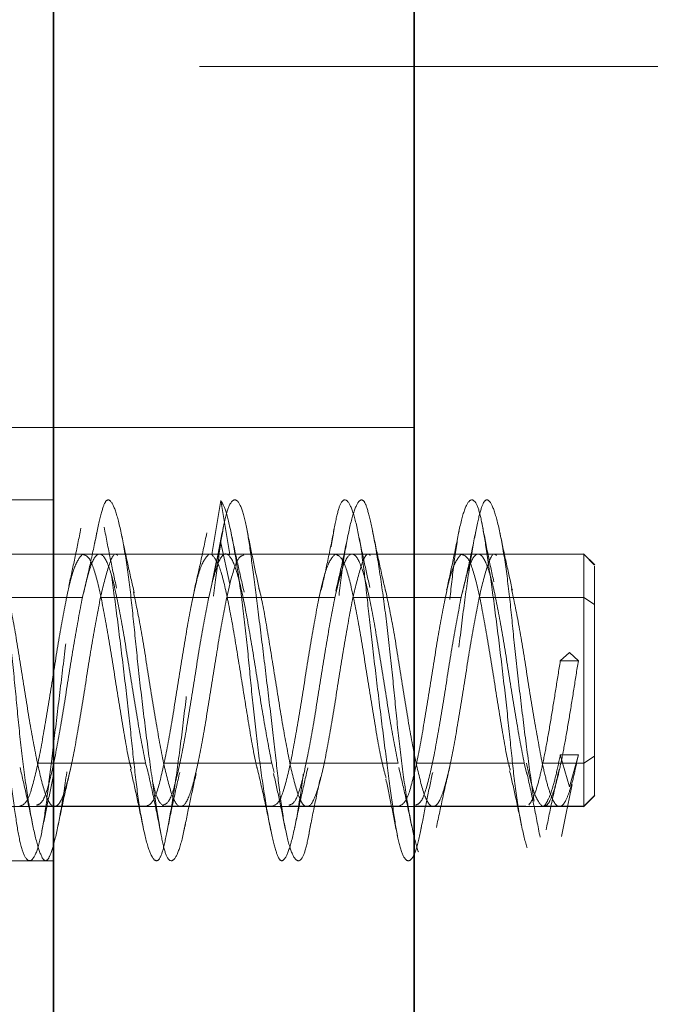
# Model space of a CAD drawing. Units: millimetres. Extents: x 44 to 563, y 35 to 393.
# Drawn here: x 103 to 105, y 258 to 261 of the extents above; entities that cross this region are included whole.
import ezdxf

# ---------------------------------------------------------------- set-up
doc = ezdxf.new("R2010")
doc.units = ezdxf.units.MM
doc.linetypes.add('HIDDEN', pattern=[1.905, 1.27, -0.635])
doc.layers.add('DIMENSION', color=7, linetype='Continuous')
doc.styles.add('SLDTEXTSTYLE0', font='TXT', dxfattribs={"width": 0.605})
doc.dimstyles.new('SLDDIMSTYLE0', dxfattribs={"dimtxt": 2.5, "dimasz": 2.5, "dimexe": 0, "dimexo": 0.0625, "dimtad": 1, "dimlfac": 10, "dimrnd": 1e-09, "dimzin": 12, "dimdsep": 46, "dimtxsty": 'SLDTEXTSTYLE0', "dimsah": 1, "dimcen": 0.09, "dimadec": 0, "dimazin": 3, "dimtfac": 1, "dimtofl": 0, "dimtmove": 0, "dimatfit": 3, "dimfxl": 1, "dimfrac": 2, "dimtolj": 1, "dimtzin": 12, "dimarcsym": 0})

# ---------------------------------------------------------------- blocks, each defined once
blk = doc.blocks.new('_D_4')
at = {"layer": 'DIMENSION', "transparency": 16777216}
for p, q in [((92.5957, 260.9391), (92.5957, 219.9391)), ((251.0957, 230.9391), (251.0957, 219.9391)), ((92.5957, 220.9391), (251.0957, 220.9391))]:
    blk.add_line(p, q, dxfattribs=at)
for points in [[(92.5957, 220.9391), (95.0957, 220.5545), (95.0957, 221.3237)], [(251.0957, 220.9391), (248.5957, 221.3237), (248.5957, 220.5545)]]:
    blk.add_solid(points, dxfattribs=at)
at = {"layer": 'DIMENSION', "transparency": 16777216, "insert": (168.0262, 224.1617), "char_height": 2.5, "attachment_point": 1, "style": 'SLDTEXTSTYLE0'}
blk.add_mtext('1585', dxfattribs=at)
blk = doc.blocks.new('_D_9')
at = {"layer": 'DIMENSION', "transparency": 16777216}
for p, q in [((148.8457, 268.9391), (172.8457, 268.9391)), ((171.8457, 268.9391), (171.8457, 230.9391))]:
    blk.add_line(p, q, dxfattribs=at)
for points in [[(171.8457, 268.9391), (171.4611, 266.4391), (172.2303, 266.4391)], [(171.8457, 230.9391), (172.2303, 233.4391), (171.4611, 233.4391)]]:
    blk.add_solid(points, dxfattribs=at)
at = {"layer": 'DIMENSION', "transparency": 16777216, "insert": (168.623, 247.4142), "char_height": 2.5, "attachment_point": 1, "rotation": 90, "style": 'SLDTEXTSTYLE0'}
blk.add_mtext('380', dxfattribs=at)

msp = doc.modelspace()

# ---------------------------------------------------------------- linework, layer by layer
at = {"color": 7, "linetype": 'Continuous', "lineweight": 35}
for p, q in [((103.0957, 233.4391), (103.0957, 282.4391)), ((104.0957, 233.4391), (104.0957, 282.4391))]:
    msp.add_line(p, q, dxfattribs=at)
at = {"color": 7, "linetype": 'HIDDEN', "lineweight": 18}
for p, q in [((101.5957, 260.9391), (124.0957, 260.9391)), ((102.5957, 259.9391), (103.0957, 259.9391)), ((103.0957, 259.9391), (104.0957, 259.9391)), ((103.0957, 259.7383), (102.5957, 259.7383)), ((103.559, 259.7367), (103.534, 259.5872)), ((103.584, 259.5872), (103.559, 259.7367)), ((103.559, 259.619), (103.534, 259.5048)), ((103.584, 259.5048), (103.559, 259.619)), ((102.8757, 259.5875), (103.1757, 259.5875)), ((103.2233, 259.5883), (102.9233, 259.5883)), ((104.0957, 259.5883), (103.0957, 259.5883)), ((103.2257, 259.5875), (103.5257, 259.5875)), ((103.5733, 259.5883), (103.2733, 259.5883)), ((103.5257, 259.5875), (103.534, 259.5872)), ((103.5757, 259.5875), (103.8757, 259.5875)), ((103.5796, 259.5874), (103.584, 259.5872)), ((103.9233, 259.5883), (103.6233, 259.5883)), ((103.9257, 259.5875), (104.2257, 259.5875)), ((104.2733, 259.5883), (103.9733, 259.5883)), ((104.3233, 259.5883), (104.2733, 259.5883)), ((104.2757, 259.5875), (104.5657, 259.5875)), ((104.5665, 259.5883), (104.3233, 259.5883)), ((104.5961, 259.5579), (104.5649, 259.5891)), ((104.5957, 259.5576), (104.5657, 259.5875)), ((103.5257, 259.468), (103.534, 259.5048)), ((103.5757, 259.468), (103.584, 259.5048)), ((102.8757, 259.468), (103.1757, 259.468)), ((103.2257, 259.468), (103.5257, 259.468)), ((103.5757, 259.468), (103.8757, 259.468)), ((103.9257, 259.468), (104.2257, 259.468)), ((104.2757, 259.468), (104.5657, 259.468)), ((104.5957, 259.4483), (104.5657, 259.468)), ((104.5257, 259.3154), (104.5007, 259.2923)), ((104.5507, 259.2923), (104.5257, 259.3154)), ((104.5507, 259.2923), (104.5007, 259.2923)), ((104.5257, 258.9435), (104.5007, 259.032)), ((104.5507, 259.032), (104.5007, 259.032)), ((104.5507, 259.032), (104.5257, 258.9435)), ((104.5957, 259.0284), (104.5657, 259.0087)), ((103.0507, 259.0087), (103.3507, 259.0087)), ((103.3507, 259.0087), (103.3566, 258.9862)), ((103.4007, 259.0087), (103.7007, 259.0087)), ((103.7007, 259.0087), (103.7075, 258.9825)), ((103.7507, 259.0087), (104.0507, 259.0087)), ((104.1007, 259.0087), (104.4007, 259.0087)), ((104.4007, 259.0087), (104.4078, 258.9785)), ((104.4507, 259.0087), (104.5657, 259.0087)), ((104.5649, 258.8876), (104.5961, 258.9188)), ((104.5957, 258.9191), (104.5657, 258.8892)), ((102.7483, 258.8883), (103.0483, 258.8883)), ((103.0483, 258.8883), (103.0957, 258.8883)), ((103.0507, 258.8892), (103.3507, 258.8892)), ((103.0957, 258.8883), (104.0957, 258.8883)), ((103.0983, 258.8883), (103.3983, 258.8883)), ((103.4007, 258.8892), (103.7007, 258.8892)), ((103.4483, 258.8883), (103.7483, 258.8883)), ((103.7507, 258.8892), (104.0507, 258.8892)), ((103.7983, 258.8883), (104.0983, 258.8883)), ((104.0983, 258.8883), (104.1483, 258.8883)), ((104.1007, 258.8892), (104.4007, 258.8892)), ((104.1483, 258.8883), (104.4483, 258.8883)), ((104.4007, 258.8892), (104.4046, 258.8902)), ((104.4507, 258.8892), (104.5657, 258.8892)), ((104.4546, 258.8883), (104.4983, 258.8883)), ((104.4983, 258.8883), (104.5665, 258.8883)), ((102.5957, 258.7383), (103.0957, 258.7383))]:
    msp.add_line(p, q, dxfattribs=at)
for points, knots in [([(102.5924, 259.2358), (102.5966, 259.1926), (102.6052, 259.1035), (102.6213, 258.977), (102.6384, 258.8674), (102.6549, 258.7878), (102.6691, 258.7435), (102.681, 258.7334), (102.6963, 258.7585), (102.7132, 258.8212), (102.7301, 258.9163), (102.7454, 259.032), (102.7573, 259.1595), (102.7715, 259.2938), (102.788, 259.4289), (102.8051, 259.5509), (102.8211, 259.6462), (102.834, 259.71), (102.8469, 259.7416), (102.8629, 259.7377), (102.88, 259.6951), (102.8965, 259.6178), (102.9108, 259.516), (102.9227, 259.3963), (102.938, 259.2629), (102.9549, 259.1231), (102.9717, 258.9922), (102.987, 258.8839), (102.9989, 258.8022), (103.0132, 258.7497), (103.0297, 258.7318), (103.0468, 258.7531), (103.0628, 258.8105), (103.0757, 258.8963), (103.0886, 259.0055), (103.1046, 259.1348), (103.1217, 259.2755), (103.1382, 259.4116), (103.1525, 259.5303), (103.1643, 259.6279), (103.1796, 259.7002), (103.1965, 259.7397), (103.2134, 259.7402), (103.2287, 259.7037), (103.2406, 259.6358), (103.2548, 259.5399), (103.2714, 259.4179), (103.2884, 259.2804), (103.3045, 259.1431), (103.3174, 259.0166), (103.3302, 258.9053), (103.3463, 258.8146), (103.3634, 258.7544), (103.3799, 258.7323), (103.3941, 258.7474), (103.406, 258.7958), (103.4213, 258.8763), (103.4382, 258.9873), (103.4551, 259.1178), (103.4704, 259.2528), (103.4823, 259.3841), (103.4965, 259.5066), (103.513, 259.6138), (103.5301, 259.6924), (103.5461, 259.7373), (103.5548, 259.7369), (103.559, 259.7367)], [0, 0, 0, 0, 0.014905, 0.030794, 0.047115, 0.063217, 0.078501, 0.093139, 0.108753, 0.125, 0.141247, 0.156861, 0.171499, 0.186783, 0.202885, 0.219206, 0.235095, 0.25, 0.264905, 0.280794, 0.297115, 0.313217, 0.328501, 0.343139, 0.358753, 0.375, 0.391247, 0.406861, 0.421499, 0.436783, 0.452885, 0.469206, 0.485095, 0.5, 0.514905, 0.530794, 0.547115, 0.563217, 0.578501, 0.593139, 0.608753, 0.625, 0.641247, 0.656861, 0.671499, 0.686783, 0.702885, 0.719206, 0.735095, 0.75, 0.764905, 0.780794, 0.797115, 0.813217, 0.828501, 0.843139, 0.858753, 0.875, 0.891247, 0.906861, 0.921499, 0.936783, 0.952885, 0.969206, 0.985095, 1, 1, 1, 1]), ([(102.5924, 259.5901), (102.5966, 259.5571), (102.6052, 259.489), (102.6213, 259.36), (102.6384, 259.2202), (102.6549, 259.083), (102.6691, 258.962), (102.681, 258.8611), (102.6963, 258.7846), (102.7132, 258.74), (102.7301, 258.7343), (102.7454, 258.7659), (102.7573, 258.8294), (102.7715, 258.9218), (102.788, 259.0412), (102.8051, 259.1775), (102.8211, 259.3149), (102.834, 259.4429), (102.8469, 259.5569), (102.8629, 259.6514), (102.88, 259.7163), (102.8965, 259.7436), (102.9108, 259.7335), (102.9227, 259.6898), (102.938, 259.6134), (102.9549, 259.5057), (102.9717, 259.3772), (102.987, 259.2428), (102.9989, 259.1108), (103.0132, 258.9863), (103.0297, 258.876), (103.0468, 258.7925), (103.0628, 258.7448), (103.0757, 258.7332), (103.0886, 258.756), (103.1046, 258.8145), (103.1217, 258.9073), (103.1382, 259.0245), (103.1525, 259.1529), (103.1643, 259.2858), (103.1796, 259.4181), (103.1965, 259.5413), (103.2134, 259.6409), (103.2287, 259.7075), (103.2406, 259.7404), (103.2548, 259.7391), (103.2714, 259.7003), (103.2884, 259.625), (103.3045, 259.5224), (103.3174, 259.4029), (103.3302, 259.2722), (103.3463, 259.1349), (103.3634, 259.0022), (103.3799, 258.8894), (103.3941, 258.8056), (103.406, 258.7523), (103.4213, 258.732), (103.4382, 258.7496), (103.4551, 258.8053), (103.4704, 258.8911), (103.4823, 258.999), (103.4965, 259.1245), (103.513, 259.2633), (103.5301, 259.4013), (103.5461, 259.5256), (103.5548, 259.5885), (103.559, 259.619)], [0, 0, 0, 0, 0.014905, 0.030794, 0.047115, 0.063217, 0.078501, 0.093139, 0.108753, 0.125, 0.141247, 0.156861, 0.171499, 0.186783, 0.202885, 0.219206, 0.235095, 0.25, 0.264905, 0.280794, 0.297115, 0.313217, 0.328501, 0.343139, 0.358753, 0.375, 0.391247, 0.406861, 0.421499, 0.436783, 0.452885, 0.469206, 0.485095, 0.5, 0.514905, 0.530794, 0.547115, 0.563217, 0.578501, 0.593139, 0.608753, 0.625, 0.641247, 0.656861, 0.671499, 0.686783, 0.702885, 0.719206, 0.735095, 0.75, 0.764905, 0.780794, 0.797115, 0.813217, 0.828501, 0.843139, 0.858753, 0.875, 0.891247, 0.906861, 0.921499, 0.936783, 0.952885, 0.969206, 0.985095, 1, 1, 1, 1]), ([(103.559, 259.619), (103.5632, 259.6445), (103.5719, 259.6972), (103.5879, 259.7374), (103.605, 259.742), (103.6215, 259.7072), (103.6358, 259.64), (103.6477, 259.5461), (103.663, 259.4286), (103.6799, 259.2925), (103.6967, 259.1522), (103.712, 259.0229), (103.7239, 258.9111), (103.7382, 258.8208), (103.7547, 258.7582), (103.7718, 258.7323), (103.7878, 258.7453), (103.8007, 258.7925), (103.8136, 258.8702), (103.8296, 258.9769), (103.8467, 259.1065), (103.8632, 259.2447), (103.8775, 259.3776), (103.8893, 259.4995), (103.9046, 259.6057), (103.9215, 259.6875), (103.9384, 259.7343), (103.9537, 259.743), (103.9656, 259.7168), (103.9798, 259.6573), (103.9964, 259.5643), (104.0134, 259.4448), (104.0295, 259.3126), (104.0424, 259.1792), (104.0552, 259.0498), (104.0713, 258.93), (104.0884, 258.8311), (104.1049, 258.7648), (104.1191, 258.735), (104.131, 258.7397), (104.1463, 258.7797), (104.1632, 258.856), (104.1801, 258.9621), (104.1954, 259.085), (104.2073, 259.216), (104.2215, 259.3498), (104.238, 259.4803), (104.2551, 259.5935), (104.2711, 259.6771), (104.284, 259.7274), (104.2969, 259.7443), (104.3129, 259.7251), (104.33, 259.6677), (104.3465, 259.578), (104.3608, 259.4669), (104.3727, 259.3415), (104.388, 259.2061), (104.4049, 259.0686), (104.4217, 258.9442), (104.437, 258.8457), (104.4489, 258.7763), (104.4632, 258.738), (104.4797, 258.7355), (104.4968, 258.7727), (104.5128, 258.8425), (104.5215, 258.9106), (104.5257, 258.9435)], [0, 0, 0, 0, 0.014905, 0.030794, 0.047115, 0.063217, 0.078501, 0.093139, 0.108753, 0.125, 0.141247, 0.156861, 0.171499, 0.186783, 0.202885, 0.219206, 0.235095, 0.25, 0.264905, 0.280794, 0.297115, 0.313217, 0.328501, 0.343139, 0.358753, 0.375, 0.391247, 0.406861, 0.421499, 0.436783, 0.452885, 0.469206, 0.485095, 0.5, 0.514905, 0.530794, 0.547115, 0.563217, 0.578501, 0.593139, 0.608753, 0.625, 0.641247, 0.656861, 0.671499, 0.686783, 0.702885, 0.719206, 0.735095, 0.75, 0.764905, 0.780794, 0.797115, 0.813217, 0.828501, 0.843139, 0.858753, 0.875, 0.891247, 0.906861, 0.921499, 0.936783, 0.952885, 0.969206, 0.985095, 1, 1, 1, 1]), ([(103.559, 259.7367), (103.5632, 259.7301), (103.5719, 259.7162), (103.5879, 259.651), (103.605, 259.5549), (103.6215, 259.4349), (103.6358, 259.3051), (103.6477, 259.1721), (103.663, 259.041), (103.6799, 258.9204), (103.6967, 258.8245), (103.712, 258.7624), (103.7239, 258.7344), (103.7382, 258.7407), (103.7547, 258.7845), (103.7718, 258.8642), (103.7878, 258.9701), (103.8007, 259.0918), (103.8136, 259.2234), (103.8296, 259.3602), (103.8467, 259.491), (103.8632, 259.6008), (103.8775, 259.6805), (103.8893, 259.7293), (103.9046, 259.7446), (103.9215, 259.7217), (103.9384, 259.6613), (103.9537, 259.5716), (103.9656, 259.4609), (103.9798, 259.3336), (103.9964, 259.1946), (104.0134, 259.0572), (104.0295, 258.9369), (104.0424, 258.8414), (104.0552, 258.773), (104.0713, 258.7361), (104.0884, 258.7373), (104.1049, 258.777), (104.1191, 258.8485), (104.131, 258.9458), (104.1463, 259.0658), (104.1632, 259.2031), (104.1801, 259.3431), (104.1954, 259.4707), (104.2073, 259.5797), (104.2215, 259.6663), (104.238, 259.7242), (104.2551, 259.7449), (104.2711, 259.7268), (104.284, 259.6749), (104.2969, 259.5933), (104.3129, 259.4834), (104.33, 259.3518), (104.3465, 259.213), (104.3608, 259.081), (104.3727, 258.9611), (104.388, 258.8582), (104.4049, 258.7807), (104.4217, 258.7389), (104.437, 258.7353), (104.4489, 258.7664), (104.4632, 258.8303), (104.4797, 258.9271), (104.4968, 259.0493), (104.5128, 259.1831), (104.5215, 259.2723), (104.5257, 259.3154)], [0, 0, 0, 0, 0.014905, 0.030794, 0.047115, 0.063217, 0.078501, 0.093139, 0.108753, 0.125, 0.141247, 0.156861, 0.171499, 0.186783, 0.202885, 0.219206, 0.235095, 0.25, 0.264905, 0.280794, 0.297115, 0.313217, 0.328501, 0.343139, 0.358753, 0.375, 0.391247, 0.406861, 0.421499, 0.436783, 0.452885, 0.469206, 0.485095, 0.5, 0.514905, 0.530794, 0.547115, 0.563217, 0.578501, 0.593139, 0.608753, 0.625, 0.641247, 0.656861, 0.671499, 0.686783, 0.702885, 0.719206, 0.735095, 0.75, 0.764905, 0.780794, 0.797115, 0.813217, 0.828501, 0.843139, 0.858753, 0.875, 0.891247, 0.906861, 0.921499, 0.936783, 0.952885, 0.969206, 0.985095, 1, 1, 1, 1]), ([(104.3162, 259.5113), (104.3105, 259.5379), (104.299, 259.5919), (104.2883, 259.6479), (104.2829, 259.6762)], [0, 0, 0, 0, 0.493518, 1, 1, 1, 1]), ([(103.1714, 259.6595), (103.1658, 259.6316), (103.1548, 259.5767), (103.1434, 259.5247), (103.1379, 259.4992)], [0, 0, 0, 0, 0.507916, 1, 1, 1, 1]), ([(103.2159, 259.6492), (103.21, 259.6206), (103.1983, 259.5634), (103.1854, 259.508), (103.1789, 259.4802)], [0, 0, 0, 0, 0.4990076, 1, 1, 1, 1]), ([(103.2703, 259.4939), (103.2644, 259.5209), (103.2524, 259.5759), (103.2415, 259.6333), (103.2359, 259.6624)], [0, 0, 0, 0, 0.492359, 1, 1, 1, 1]), ([(103.3194, 259.4811), (103.3133, 259.5073), (103.301, 259.5606), (103.2892, 259.6174), (103.2832, 259.6464)], [0, 0, 0, 0, 0.4904111, 1, 1, 1, 1]), ([(103.5205, 259.6471), (103.5147, 259.6189), (103.5031, 259.5634), (103.491, 259.5112), (103.485, 259.4855)], [0, 0, 0, 0, 0.508035, 1, 1, 1, 1]), ([(103.5665, 259.6643), (103.5613, 259.6377), (103.5509, 259.5849), (103.5403, 259.535), (103.5351, 259.5102)], [0, 0, 0, 0, 0.505455, 1, 1, 1, 1]), ([(103.624, 259.4827), (103.618, 259.5085), (103.6058, 259.5608), (103.5942, 259.6166), (103.5883, 259.6449)], [0, 0, 0, 0, 0.49207, 1, 1, 1, 1]), ([(103.6649, 259.4953), (103.6595, 259.5204), (103.6486, 259.5712), (103.6379, 259.6253), (103.6325, 259.6528)], [0, 0, 0, 0, 0.492549, 1, 1, 1, 1]), ([(103.8737, 259.6582), (103.8679, 259.6288), (103.8564, 259.5708), (103.8439, 259.5153), (103.8377, 259.488)], [0, 0, 0, 0, 0.508592, 1, 1, 1, 1]), ([(103.9128, 259.6437), (103.9071, 259.6166), (103.8959, 259.5626), (103.884, 259.5108), (103.8781, 259.4849)], [0, 0, 0, 0, 0.501122, 1, 1, 1, 1]), ([(103.9725, 259.4955), (103.967, 259.5202), (103.9558, 259.5703), (103.9449, 259.6236), (103.9393, 259.6506)], [0, 0, 0, 0, 0.493727, 1, 1, 1, 1]), ([(104.0164, 259.4851), (104.0102, 259.5116), (103.9978, 259.5656), (103.9861, 259.6226), (103.9802, 259.6516)], [0, 0, 0, 0, 0.491565, 1, 1, 1, 1]), ([(104.2199, 259.6517), (104.2141, 259.6233), (104.2028, 259.5674), (104.1912, 259.5148), (104.1855, 259.489)], [0, 0, 0, 0, 0.5092041, 1, 1, 1, 1]), ([(104.2666, 259.6523), (104.2605, 259.6225), (104.2486, 259.5641), (104.2357, 259.5086), (104.2294, 259.4814)], [0, 0, 0, 0, 0.509564, 1, 1, 1, 1]), ([(104.3678, 259.4882), (104.362, 259.5138), (104.3501, 259.5657), (104.3386, 259.621), (104.3328, 259.6491)], [0, 0, 0, 0, 0.491932, 1, 1, 1, 1]), ([(103.1757, 259.5875), (103.183, 259.5854), (103.1976, 259.5813), (103.2194, 259.5086), (103.2413, 259.3989), (103.2632, 259.2627), (103.2851, 259.1266), (103.3011, 259.0298), (103.3098, 258.9977), (103.3112, 258.9924)], [0, 0, 0, 0, 0.16143, 0.32286, 0.484289, 0.645719, 0.807149, 0.968579, 1, 1, 1, 1]), ([(103.2257, 259.468), (103.233, 259.4982), (103.2476, 259.5586), (103.2634, 259.5938), (103.272, 259.5857), (103.2733, 259.5845)], [0, 0, 0, 0, 0.459518, 0.919037, 1, 1, 1, 1]), ([(103.534, 259.5872), (103.541, 259.579), (103.5549, 259.5625), (103.5757, 259.48), (103.5965, 259.3679), (103.6174, 259.2358), (103.6382, 259.1083), (103.6526, 259.0223), (103.66, 258.9952), (103.6605, 258.9934)], [0, 0, 0, 0, 0.164676, 0.329351, 0.494027, 0.658702, 0.823378, 0.988054, 1, 1, 1, 1]), ([(103.8757, 259.5875), (103.883, 259.5854), (103.8976, 259.5813), (103.9194, 259.5087), (103.9413, 259.3988), (103.9632, 259.2629), (103.9851, 259.1257), (104.0033, 259.0188), (104.0143, 258.9797), (104.0179, 258.9667)], [0, 0, 0, 0, 0.153782, 0.307563, 0.461345, 0.615127, 0.768908, 0.92269, 1, 1, 1, 1]), ([(103.9733, 259.5845), (103.972, 259.5857), (103.9634, 259.5938), (103.9476, 259.5586), (103.933, 259.4982), (103.9257, 259.468)], [0, 0, 0, 0, 0.080963, 0.540482, 1, 1, 1, 1]), ([(104.2257, 259.5875), (104.233, 259.5854), (104.2476, 259.5813), (104.2694, 259.5086), (104.2913, 259.3989), (104.3132, 259.2627), (104.3351, 259.1265), (104.3513, 259.0285), (104.3603, 258.9955), (104.362, 258.9893)], [0, 0, 0, 0, 0.16045, 0.3209, 0.481349, 0.641799, 0.802249, 0.962699, 1, 1, 1, 1]), ([(104.2757, 259.468), (104.283, 259.4982), (104.2976, 259.5586), (104.3134, 259.5938), (104.322, 259.5857), (104.3233, 259.5845)], [0, 0, 0, 0, 0.4595184, 0.9190368, 1, 1, 1, 1]), ([(104.5657, 259.503), (104.5657, 259.5209), (104.5657, 259.5696), (104.5657, 259.5805), (104.5657, 259.5875)], [0, 0, 0, 0, 0.367599, 1, 1, 1, 1]), ([(103.6233, 259.5859), (103.6172, 259.5836), (103.6041, 259.5785), (103.591, 259.5303), (103.584, 259.5048)], [0, 0, 0, 0, 0.470111, 1, 1, 1, 1]), ([(104.5657, 259.5844), (104.5657, 259.5825), (104.5657, 259.5781), (104.5657, 259.5084), (104.5657, 259.3987), (104.5657, 259.2637), (104.5657, 259.1228), (104.5657, 259.0467), (104.5657, 259.0087)], [0, 0, 0, 0, 0.141457, 0.313166, 0.484874, 0.656583, 0.828291, 1, 1, 1, 1]), ([(104.5957, 259.5548), (104.5957, 259.553), (104.5957, 259.549), (104.5957, 259.4852), (104.5957, 259.3849), (104.5957, 259.2615), (104.5957, 259.1327), (104.5957, 259.0632), (104.5957, 259.0284)], [0, 0, 0, 0, 0.142214, 0.313771, 0.485328, 0.656885, 0.828443, 1, 1, 1, 1]), ([(102.9644, 259.4967), (102.9713, 259.4644), (102.9855, 259.398), (103.0069, 259.2632), (103.0288, 259.1229), (103.0434, 259.0468), (103.0507, 259.0087)], [0, 0, 0, 0, 0.239801, 0.493201, 0.7466, 1, 1, 1, 1]), ([(103.317, 259.4837), (103.323, 259.4554), (103.3363, 259.3929), (103.3569, 259.2631), (103.3788, 259.1229), (103.3934, 259.0468), (103.4007, 259.0087)], [0, 0, 0, 0, 0.215953, 0.477302, 0.738651, 1, 1, 1, 1]), ([(103.7507, 259.0087), (103.7437, 259.0447), (103.7299, 259.1167), (103.709, 259.2509), (103.6882, 259.3775), (103.6733, 259.4645), (103.6653, 259.492), (103.6643, 259.4955)], [0, 0, 0, 0, 0.241043, 0.482086, 0.723129, 0.964173, 1, 1, 1, 1]), ([(104.1007, 259.0087), (104.0934, 259.0468), (104.0788, 259.1229), (104.0569, 259.2632), (104.036, 259.3949), (104.0223, 259.4589), (104.016, 259.4887)], [0, 0, 0, 0, 0.258203, 0.516405, 0.774608, 1, 1, 1, 1]), ([(104.3654, 259.4916), (104.3719, 259.4609), (104.3858, 259.396), (104.4069, 259.2632), (104.4288, 259.1229), (104.4434, 259.0468), (104.4507, 259.0087)], [0, 0, 0, 0, 0.230729, 0.487153, 0.743576, 1, 1, 1, 1]), ([(103.0483, 258.8922), (103.0543, 258.8942), (103.0676, 258.8986), (103.0882, 258.9683), (103.1101, 259.078), (103.1319, 259.213), (103.1538, 259.3539), (103.1684, 259.43), (103.1757, 259.468)], [0, 0, 0, 0, 0.141455, 0.313164, 0.484873, 0.656582, 0.828291, 1, 1, 1, 1]), ([(103.3983, 258.8922), (103.4043, 258.8942), (103.4176, 258.8986), (103.4382, 258.9683), (103.4601, 259.078), (103.4819, 259.213), (103.5038, 259.3539), (103.5184, 259.43), (103.5257, 259.468)], [0, 0, 0, 0, 0.141455, 0.313164, 0.484873, 0.656582, 0.828291, 1, 1, 1, 1]), ([(103.7483, 258.8922), (103.7543, 258.8942), (103.7676, 258.8986), (103.7882, 258.9683), (103.8101, 259.078), (103.8319, 259.213), (103.8538, 259.3539), (103.8684, 259.43), (103.8757, 259.468)], [0, 0, 0, 0, 0.141455, 0.313164, 0.484873, 0.656582, 0.828291, 1, 1, 1, 1]), ([(104.0983, 258.8922), (104.1043, 258.8942), (104.1176, 258.8986), (104.1382, 258.9683), (104.1601, 259.078), (104.1819, 259.213), (104.2038, 259.3539), (104.2184, 259.43), (104.2257, 259.468)], [0, 0, 0, 0, 0.141455, 0.313164, 0.484873, 0.656582, 0.828291, 1, 1, 1, 1]), ([(104.5657, 259.0437), (104.5657, 259.0562), (104.5657, 259.1036), (104.5657, 259.2142), (104.5657, 259.3536), (104.5657, 259.4299), (104.5657, 259.468)], [0, 0, 0, 0, 0.106299, 0.404199, 0.7021, 1, 1, 1, 1]), ([(104.5507, 259.2923), (104.5465, 259.2662), (104.5382, 259.2139), (104.5257, 259.136), (104.5132, 259.0634), (104.5007, 258.9996), (104.4882, 258.9476), (104.4757, 258.9109), (104.4645, 258.8904), (104.4574, 258.8903), (104.4546, 258.8902)], [0, 0, 0, 0, 0.130041, 0.2600821, 0.3901231, 0.5201641, 0.6502051, 0.7802462, 0.9102872, 1, 1, 1, 1]), ([(104.4483, 258.8897), (104.4491, 258.8893), (104.4541, 258.8866), (104.4632, 258.8988), (104.4757, 258.927), (104.4882, 258.9716), (104.4965, 259.0118), (104.5007, 259.032)], [0, 0, 0, 0, 0.0451499, 0.2838624, 0.5225749, 0.7612875, 1, 1, 1, 1]), ([(104.5957, 259.0284), (104.5957, 259.0008), (104.5957, 258.9456), (104.5957, 258.9134), (104.5957, 258.9208), (104.5957, 258.9218)], [0, 0, 0, 0, 0.460608, 0.921216, 1, 1, 1, 1]), ([(103.0026, 258.9967), (103.0088, 258.9703), (103.0212, 258.9173), (103.0327, 258.862), (103.0385, 258.8343)], [0, 0, 0, 0, 0.498596, 1, 1, 1, 1]), ([(103.1078, 258.8345), (103.1137, 258.8629), (103.1253, 258.9188), (103.1376, 258.9711), (103.1436, 258.9968)], [0, 0, 0, 0, 0.508211, 1, 1, 1, 1]), ([(103.3091, 258.992), (103.3149, 258.9667), (103.3266, 258.9153), (103.338, 258.8604), (103.3438, 258.8325)], [0, 0, 0, 0, 0.491973, 1, 1, 1, 1]), ([(103.6609, 258.9928), (103.6673, 258.9651), (103.6804, 258.9086), (103.6925, 258.8496), (103.6987, 258.8195)], [0, 0, 0, 0, 0.48966, 1, 1, 1, 1]), ([(103.764, 258.8294), (103.7701, 258.8585), (103.782, 258.9156), (103.7944, 258.9693), (103.8005, 258.9957)], [0, 0, 0, 0, 0.509794, 1, 1, 1, 1]), ([(104.0528, 258.9971), (104.059, 258.9704), (104.0715, 258.917), (104.0831, 258.8616), (104.0888, 258.8339)], [0, 0, 0, 0, 0.500458, 1, 1, 1, 1]), ([(104.1571, 258.8301), (104.1633, 258.8597), (104.1754, 258.9178), (104.1882, 258.9727), (104.1945, 258.9995)], [0, 0, 0, 0, 0.51031, 1, 1, 1, 1]), ([(104.3601, 258.9879), (104.3657, 258.9636), (104.377, 258.9143), (104.3879, 258.8615), (104.3935, 258.8348)], [0, 0, 0, 0, 0.494029, 1, 1, 1, 1]), ([(104.4612, 258.8237), (104.4671, 258.8529), (104.4788, 258.9103), (104.4913, 258.9648), (104.4975, 258.9915)], [0, 0, 0, 0, 0.5086242, 1, 1, 1, 1]), ([(104.5657, 259.0087), (104.5657, 258.9785), (104.5657, 258.9181), (104.5657, 258.8829), (104.5657, 258.891), (104.5657, 258.8922)], [0, 0, 0, 0, 0.459521, 0.919043, 1, 1, 1, 1]), ([(103.0632, 258.8196), (103.0684, 258.8459), (103.0789, 258.898), (103.0895, 258.9471), (103.0947, 258.9714)], [0, 0, 0, 0, 0.50499, 1, 1, 1, 1]), ([(103.357, 258.9864), (103.3634, 258.9578), (103.3764, 258.8995), (103.3881, 258.8395), (103.3941, 258.8089)], [0, 0, 0, 0, 0.490147, 1, 1, 1, 1]), ([(103.4093, 258.8144), (103.4152, 258.8436), (103.4267, 258.9011), (103.4392, 258.9562), (103.4453, 258.9832)], [0, 0, 0, 0, 0.508372, 1, 1, 1, 1]), ([(103.4577, 258.8235), (103.4632, 258.8508), (103.4742, 258.9045), (103.4854, 258.955), (103.4909, 258.9799)], [0, 0, 0, 0, 0.506612, 1, 1, 1, 1]), ([(103.7057, 258.9804), (103.7111, 258.9557), (103.7222, 258.9056), (103.7331, 258.8522), (103.7386, 258.8252)], [0, 0, 0, 0, 0.493651, 1, 1, 1, 1]), ([(103.8011, 258.7996), (103.8067, 258.8286), (103.8177, 258.8858), (103.8296, 258.9413), (103.8355, 258.9687)], [0, 0, 0, 0, 0.507437, 1, 1, 1, 1]), ([(104.0173, 258.964), (104.0225, 258.9388), (104.0332, 258.8878), (104.0437, 258.8342), (104.049, 258.8071)], [0, 0, 0, 0, 0.493777, 1, 1, 1, 1]), ([(104.114, 258.8246), (104.1195, 258.8522), (104.1303, 258.9066), (104.1413, 258.9577), (104.1468, 258.9829)], [0, 0, 0, 0, 0.507755, 1, 1, 1, 1]), ([(104.4078, 258.9827), (104.4142, 258.9537), (104.4272, 258.8944), (104.4388, 258.834), (104.4447, 258.8033)], [0, 0, 0, 0, 0.490115, 1, 1, 1, 1]), ([(103.3702, 258.958), (103.3731, 258.9461), (103.3832, 258.9042), (103.3934, 258.8955), (103.4007, 258.8892)], [0, 0, 0, 0, 0.2821765, 1, 1, 1, 1]), ([(104.5039, 258.8058), (104.5088, 258.8303), (104.5185, 258.8793), (104.5283, 258.9263), (104.5331, 258.9497)], [0, 0, 0, 0, 0.501719, 1, 1, 1, 1])]:
    msp.add_open_spline(points, degree=3, knots=knots, dxfattribs=at)
for points in [[(103.0007, 258.8892), (103.008, 258.8913), (103.0226, 258.8954), (103.0444, 258.968), (103.0663, 259.078), (103.0882, 259.2133), (103.1101, 259.3525), (103.1319, 259.4733), (103.1538, 259.5622), (103.1684, 259.5791), (103.1757, 259.5875)], [(103.1757, 259.468), (103.183, 259.4991), (103.1976, 259.5614), (103.2194, 259.5962), (103.2413, 259.579), (103.2632, 259.5093), (103.2851, 259.3984), (103.3069, 259.2638), (103.3288, 259.1227), (103.3434, 259.0467), (103.3507, 259.0087)], [(103.3507, 258.8892), (103.358, 258.8913), (103.3726, 258.8954), (103.3944, 258.968), (103.4163, 259.078), (103.4382, 259.2133), (103.4601, 259.3525), (103.4819, 259.4733), (103.5038, 259.5622), (103.5184, 259.5791), (103.5257, 259.5875)], [(103.534, 259.5048), (103.541, 259.5295), (103.5549, 259.5788), (103.5757, 259.5958), (103.5965, 259.5661), (103.6174, 259.4904), (103.6382, 259.3798), (103.659, 259.2503), (103.6799, 259.1168), (103.6937, 259.0447), (103.7007, 259.0087)], [(103.7007, 258.8892), (103.708, 258.8913), (103.7226, 258.8954), (103.7444, 258.968), (103.7663, 259.078), (103.7882, 259.2133), (103.8101, 259.3525), (103.8319, 259.4733), (103.8538, 259.5622), (103.8684, 259.5791), (103.8757, 259.5875)], [(103.8757, 259.468), (103.883, 259.4991), (103.8976, 259.5614), (103.9194, 259.5962), (103.9413, 259.579), (103.9632, 259.5093), (103.9851, 259.3984), (104.0069, 259.2638), (104.0288, 259.1227), (104.0434, 259.0467), (104.0507, 259.0087)], [(104.0507, 258.8892), (104.058, 258.8913), (104.0726, 258.8954), (104.0944, 258.968), (104.1163, 259.078), (104.1382, 259.2133), (104.1601, 259.3525), (104.1819, 259.4733), (104.2038, 259.5622), (104.2184, 259.5791), (104.2257, 259.5875)], [(104.2257, 259.468), (104.233, 259.4991), (104.2476, 259.5614), (104.2694, 259.5962), (104.2913, 259.579), (104.3132, 259.5093), (104.3351, 259.3984), (104.3569, 259.2638), (104.3788, 259.1227), (104.3934, 259.0467), (104.4007, 259.0087)], [(104.5657, 259.468), (104.5657, 259.4998), (104.5657, 259.5635), (104.5657, 259.5795), (104.5657, 259.5875)], [(103.2257, 259.468), (103.2184, 259.43), (103.2038, 259.3539), (103.1819, 259.2129), (103.1601, 259.0783), (103.1382, 258.9674), (103.1163, 258.8977), (103.0944, 258.8805), (103.0726, 258.9153), (103.058, 258.9776), (103.0507, 259.0087)], [(103.4007, 259.0087), (103.408, 258.9776), (103.4226, 258.9153), (103.4444, 258.8805), (103.4663, 258.8977), (103.4882, 258.9674), (103.5101, 259.0783), (103.5319, 259.2129), (103.5538, 259.3539), (103.5684, 259.43), (103.5757, 259.468)], [(103.7507, 259.0087), (103.758, 258.9776), (103.7726, 258.9153), (103.7944, 258.8805), (103.8163, 258.8977), (103.8382, 258.9674), (103.8601, 259.0783), (103.8819, 259.2129), (103.9038, 259.3539), (103.9184, 259.43), (103.9257, 259.468)], [(104.2757, 259.468), (104.2684, 259.43), (104.2538, 259.3539), (104.2319, 259.2129), (104.2101, 259.0783), (104.1882, 258.9674), (104.1663, 258.8977), (104.1444, 258.8805), (104.1226, 258.9153), (104.108, 258.9776), (104.1007, 259.0087)], [(104.4132, 258.8925), (104.4174, 258.8982), (104.4257, 258.9097), (104.4382, 258.948), (104.4507, 258.9996), (104.4632, 259.0635), (104.4757, 259.136), (104.4882, 259.2139), (104.4965, 259.2662), (104.5007, 259.2923)], [(104.5507, 259.032), (104.5465, 259.0118), (104.5382, 258.9715), (104.5257, 258.9273), (104.5132, 258.8979), (104.5007, 258.8857), (104.4882, 258.8912), (104.4757, 258.9143), (104.4632, 258.9528), (104.4549, 258.99), (104.4507, 259.0087)], [(104.4069, 259.0087), (104.4142, 258.9768), (104.4288, 258.9132), (104.4434, 258.8972), (104.4507, 258.8892)], [(104.5657, 259.0087), (104.5657, 258.9769), (104.5657, 258.9132), (104.5657, 258.8972), (104.5657, 258.8892)]]:
    msp.add_open_spline(points, degree=3, dxfattribs=at)

# ---------------------------------------------------------------- dimensions: what is measured, and where the dimension line sits
at = {"layer": 'DIMENSION'}
dim = msp.add_linear_dim(base=(171.8457, 230.9391), p1=(148.8457, 268.9391), p2=(101.0957, 230.9391), angle=90, dimstyle='SLDDIMSTYLE0', dxfattribs=at)
dim.commit()
dim.dimension.update_dxf_attribs({"geometry": '_D_9', "text_midpoint": (171.8457, 250.2788), "dimtype": 160})
dim = msp.add_linear_dim(base=(251.0957, 220.9391), p1=(92.5957, 260.9391), p2=(251.0957, 230.9391), dimstyle='SLDDIMSTYLE0', dxfattribs=at)
dim.commit()
dim.dimension.update_dxf_attribs({"geometry": '_D_4', "text_midpoint": (171.8457, 220.9391), "dimtype": 160})

doc.saveas('drawing.dxf')
